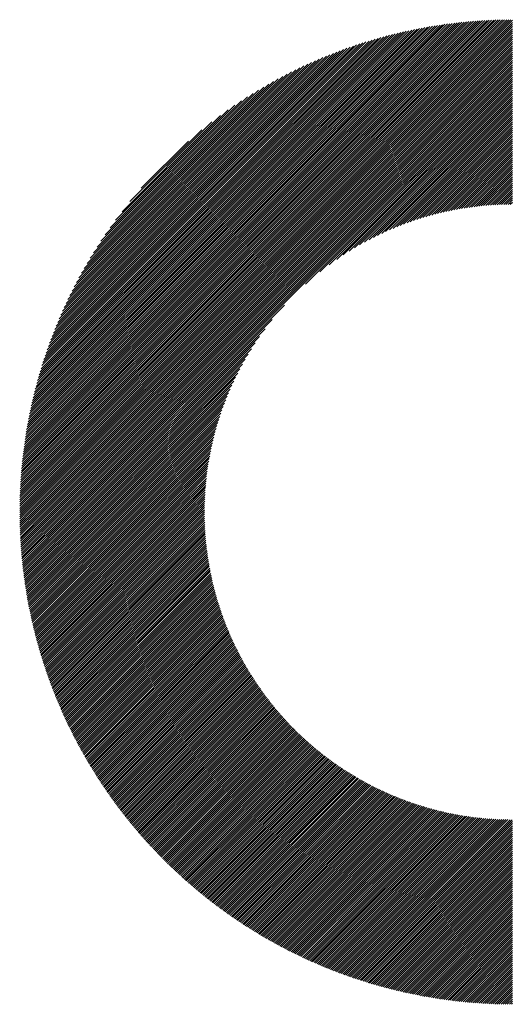
# Model space of a CAD drawing. Units: millimetres. Extents: x -216 to 204, y -179 to 159.
# Drawn here: x -102 to -92, y -133 to -114 of the extents above; entities that cross this region are included whole.
import ezdxf

# ---------------------------------------------------------------- set-up
doc = ezdxf.new("R2010")
doc.units = ezdxf.units.MM
doc.layers.add('CAXA0', color=7, linetype='Continuous', lineweight=70)
doc.layers.add('CAXA5', color=4, linetype='Continuous', lineweight=25)

# ---------------------------------------------------------------- blocks, each defined once
blk = doc.blocks.new('CAXBLOCK35')
at = {"layer": 'CAXA0', "color": 0, "linetype": 'Continuous', "lineweight": 25}
for p, q in [((-101.904, -123.405), (-92.174, -113.674)), ((-101.904, -123.362), (-92.216, -113.674)), ((-101.904, -123.32), (-92.258, -113.675)), ((-101.903, -123.278), (-92.301, -113.675)), ((-101.902, -123.235), (-92.343, -113.676)), ((-101.901, -123.192), (-92.386, -113.677)), ((-101.9, -123.149), (-92.429, -113.678)), ((-101.899, -123.106), (-92.473, -113.679)), ((-101.897, -123.062), (-92.516, -113.681)), ((-101.896, -123.019), (-92.56, -113.683)), ((-101.894, -122.975), (-92.604, -113.685)), ((-101.892, -123.434), (-92.144, -113.686)), ((-101.891, -122.931), (-92.648, -113.687)), ((-101.889, -122.886), (-92.692, -113.689)), ((-101.886, -122.842), (-92.737, -113.692)), ((-101.884, -122.797), (-92.781, -113.695)), ((-101.881, -122.752), (-92.826, -113.698)), ((-101.877, -122.707), (-92.871, -113.701)), ((-101.874, -122.661), (-92.917, -113.705)), ((-101.87, -122.616), (-92.963, -113.708)), ((-101.866, -122.57), (-93.008, -113.712)), ((-101.862, -122.524), (-93.055, -113.717)), ((-101.857, -122.477), (-93.101, -113.721)), ((-101.853, -122.431), (-93.147, -113.726)), ((-101.85, -123.434), (-92.144, -113.728)), ((-101.848, -122.384), (-93.194, -113.731)), ((-101.842, -122.337), (-93.241, -113.736)), ((-101.837, -122.289), (-93.289, -113.741)), ((-101.831, -122.242), (-93.337, -113.747)), ((-101.825, -122.194), (-93.384, -113.753)), ((-101.819, -122.146), (-93.433, -113.759)), ((-101.812, -122.097), (-93.481, -113.766)), ((-101.808, -123.434), (-92.144, -113.77)), ((-101.805, -122.048), (-93.53, -113.773)), ((-101.798, -121.999), (-93.579, -113.78)), ((-101.791, -121.95), (-93.628, -113.788)), ((-101.783, -121.9), (-93.678, -113.795)), ((-101.775, -121.85), (-93.728, -113.803)), ((-101.767, -123.434), (-92.144, -113.812)), ((-101.767, -121.8), (-93.778, -113.812)), ((-101.758, -121.749), (-93.829, -113.821)), ((-101.749, -121.698), (-93.88, -113.83)), ((-101.739, -121.647), (-93.931, -113.839)), ((-101.73, -121.595), (-93.983, -113.849)), ((-101.725, -123.434), (-92.144, -113.854)), ((-101.719, -121.543), (-94.035, -113.859)), ((-101.709, -121.491), (-94.088, -113.869)), ((-101.698, -121.438), (-94.14, -113.88)), ((-101.687, -121.385), (-94.194, -113.892)), ((-101.683, -123.434), (-92.144, -113.896)), ((-101.675, -121.331), (-94.247, -113.903)), ((-101.663, -121.277), (-94.301, -113.915)), ((-101.651, -121.223), (-94.355, -113.928)), ((-101.641, -123.434), (-92.144, -113.937)), ((-101.638, -121.168), (-94.41, -113.941)), ((-101.624, -121.113), (-94.466, -113.954)), ((-101.61, -121.057), (-94.521, -113.968)), ((-101.599, -123.434), (-92.144, -113.979)), ((-101.596, -121.001), (-94.578, -113.982)), ((-101.581, -120.944), (-94.634, -113.997)), ((-101.566, -120.887), (-94.691, -114.012)), ((-101.557, -123.434), (-92.144, -114.021)), ((-101.55, -120.829), (-94.749, -114.028)), ((-101.534, -120.771), (-94.807, -114.044)), ((-101.517, -120.712), (-94.866, -114.061)), ((-101.515, -123.434), (-92.144, -114.063)), ((-101.5, -120.653), (-94.925, -114.079)), ((-101.482, -120.593), (-94.985, -114.097)), ((-101.473, -123.434), (-92.144, -114.105)), ((-101.463, -120.532), (-95.046, -114.115)), ((-101.444, -120.471), (-95.107, -114.135)), ((-101.431, -123.434), (-92.144, -114.147)), ((-101.424, -120.409), (-95.169, -114.155)), ((-101.403, -120.347), (-95.232, -114.175)), ((-101.389, -123.434), (-92.144, -114.189)), ((-101.382, -120.284), (-95.295, -114.197)), ((-101.36, -120.22), (-95.359, -114.219)), ((-101.347, -123.434), (-92.144, -114.231)), ((-101.337, -120.155), (-95.423, -114.241)), ((-101.313, -120.089), (-95.489, -114.265)), ((-101.306, -123.434), (-92.144, -114.273)), ((-101.289, -120.023), (-95.555, -114.29)), ((-101.264, -123.434), (-92.144, -114.315)), ((-101.263, -119.956), (-95.623, -114.315)), ((-101.237, -119.887), (-95.691, -114.341)), ((-101.222, -123.434), (-92.144, -114.357)), ((-101.21, -119.818), (-95.76, -114.369)), ((-101.181, -119.748), (-95.83, -114.397)), ((-101.18, -123.434), (-92.144, -114.399)), ((-101.152, -119.677), (-95.902, -114.426)), ((-101.138, -123.434), (-92.144, -114.44)), ((-101.121, -119.604), (-95.974, -114.457)), ((-101.096, -123.434), (-92.144, -114.482)), ((-101.09, -119.53), (-96.048, -114.489)), ((-101.056, -119.455), (-96.123, -114.522)), ((-101.054, -123.434), (-92.144, -114.524)), ((-101.022, -119.379), (-96.2, -114.556)), ((-101.012, -123.434), (-92.144, -114.566)), ((-100.986, -119.301), (-96.277, -114.592)), ((-100.97, -123.434), (-92.144, -114.608)), ((-100.948, -119.221), (-96.357, -114.63)), ((-100.928, -123.434), (-92.144, -114.65)), ((-100.909, -119.14), (-96.438, -114.669)), ((-100.886, -123.434), (-92.144, -114.692)), ((-100.868, -119.057), (-96.521, -114.711)), ((-100.845, -123.434), (-92.144, -114.734)), ((-100.824, -118.972), (-96.607, -114.754)), ((-100.803, -123.434), (-92.144, -114.776)), ((-100.779, -118.884), (-96.694, -114.799)), ((-100.731, -118.795), (-96.784, -114.847)), ((-100.68, -118.702), (-96.876, -114.898)), ((-100.627, -118.606), (-96.972, -114.952)), ((-96.241, -118.915), (-92.144, -114.818)), ((-95.957, -118.673), (-92.144, -114.86)), ((-95.775, -118.532), (-92.144, -114.901)), ((-95.626, -118.426), (-92.144, -114.943)), ((-100.569, -118.507), (-97.071, -115.009)), ((-100.508, -118.404), (-97.174, -115.07)), ((-100.443, -118.297), (-97.282, -115.136)), ((-95.497, -118.338), (-92.144, -114.985)), ((-95.38, -118.263), (-92.144, -115.027)), ((-95.272, -118.197), (-92.144, -115.069)), ((-95.171, -118.138), (-92.144, -115.111)), ((-95.076, -118.085), (-92.144, -115.153)), ((-100.372, -118.184), (-97.394, -115.206)), ((-100.295, -118.065), (-97.514, -115.284)), ((-94.985, -118.036), (-92.144, -115.195)), ((-94.899, -117.992), (-92.144, -115.237)), ((-94.816, -117.95), (-92.144, -115.279)), ((-94.735, -117.912), (-92.144, -115.321)), ((-94.658, -117.876), (-92.144, -115.362)), ((-100.209, -117.938), (-97.641, -115.369)), ((-100.114, -117.801), (-97.778, -115.464)), ((-94.582, -117.843), (-92.144, -115.404)), ((-94.509, -117.811), (-92.144, -115.446)), ((-94.437, -117.782), (-92.144, -115.488)), ((-94.368, -117.754), (-92.144, -115.53)), ((-100.006, -117.65), (-97.928, -115.572)), ((-99.878, -117.481), (-98.097, -115.7)), ((-94.3, -117.728), (-92.144, -115.572)), ((-94.233, -117.703), (-92.144, -115.614)), ((-94.168, -117.68), (-92.144, -115.656)), ((-94.104, -117.657), (-92.144, -115.698)), ((-94.041, -117.637), (-92.144, -115.74)), ((-99.72, -117.281), (-98.298, -115.858)), ((-93.979, -117.617), (-92.144, -115.782)), ((-93.918, -117.598), (-92.144, -115.823)), ((-93.859, -117.58), (-92.144, -115.865)), ((-93.8, -117.563), (-92.144, -115.907)), ((-93.742, -117.547), (-92.144, -115.949)), ((-99.496, -117.015), (-98.563, -116.082)), ((-93.685, -117.532), (-92.144, -115.991)), ((-93.628, -117.518), (-92.144, -116.033)), ((-93.573, -117.504), (-92.144, -116.075)), ((-93.518, -117.491), (-92.144, -116.117)), ((-93.464, -117.479), (-92.144, -116.159)), ((-93.41, -117.467), (-92.144, -116.201)), ((-93.357, -117.456), (-92.144, -116.243)), ((-93.305, -117.446), (-92.144, -116.284)), ((-93.253, -117.436), (-92.144, -116.326)), ((-93.202, -117.427), (-92.144, -116.368)), ((-93.152, -117.418), (-92.144, -116.41)), ((-93.102, -117.41), (-92.144, -116.452)), ((-93.052, -117.402), (-92.144, -116.494)), ((-93.003, -117.395), (-92.144, -116.536)), ((-92.954, -117.388), (-92.144, -116.578)), ((-92.906, -117.382), (-92.144, -116.62)), ((-92.858, -117.376), (-92.144, -116.662)), ((-92.811, -117.371), (-92.144, -116.704)), ((-92.764, -117.366), (-92.144, -116.746)), ((-92.718, -117.361), (-92.144, -116.787)), ((-92.672, -117.357), (-92.144, -116.829)), ((-92.626, -117.353), (-92.144, -116.871)), ((-92.581, -117.35), (-92.144, -116.913)), ((-92.536, -117.347), (-92.144, -116.955)), ((-92.491, -117.344), (-92.144, -116.997)), ((-92.447, -117.342), (-92.144, -117.039)), ((-92.403, -117.34), (-92.144, -117.081)), ((-92.359, -117.338), (-92.144, -117.123)), ((-92.316, -117.337), (-92.144, -117.165)), ((-92.273, -117.335), (-92.144, -117.207)), ((-92.23, -117.335), (-92.144, -117.248)), ((-92.188, -117.334), (-92.144, -117.29)), ((-100.761, -123.434), (-96.663, -119.337)), ((-100.719, -123.434), (-96.905, -119.621)), ((-100.677, -123.434), (-97.046, -119.803)), ((-100.635, -123.434), (-97.152, -119.952)), ((-100.593, -123.434), (-97.24, -120.081)), ((-100.551, -123.434), (-97.315, -120.198)), ((-100.509, -123.434), (-97.381, -120.306)), ((-100.467, -123.434), (-97.44, -120.407)), ((-100.425, -123.434), (-97.493, -120.502)), ((-100.384, -123.434), (-97.542, -120.593)), ((-100.342, -123.434), (-97.587, -120.68)), ((-100.3, -123.434), (-97.628, -120.763)), ((-100.258, -123.434), (-97.666, -120.843)), ((-100.216, -123.434), (-97.702, -120.921)), ((-100.174, -123.434), (-97.736, -120.996)), ((-100.132, -123.434), (-97.767, -121.07)), ((-100.09, -123.434), (-97.797, -121.141)), ((-100.048, -123.434), (-97.824, -121.211)), ((-100.006, -123.434), (-97.851, -121.279)), ((-99.964, -123.434), (-97.875, -121.345)), ((-99.923, -123.434), (-97.899, -121.411)), ((-99.881, -123.434), (-97.921, -121.475)), ((-99.839, -123.434), (-97.942, -121.538)), ((-99.797, -123.434), (-97.962, -121.599)), ((-99.755, -123.434), (-97.98, -121.66)), ((-99.713, -123.434), (-97.998, -121.72)), ((-99.671, -123.434), (-98.015, -121.779)), ((-99.629, -123.434), (-98.031, -121.837)), ((-99.587, -123.434), (-98.046, -121.894)), ((-99.545, -123.434), (-98.061, -121.95)), ((-99.503, -123.434), (-98.074, -122.006)), ((-99.461, -123.434), (-98.087, -122.06)), ((-99.42, -123.434), (-98.1, -122.115)), ((-99.378, -123.434), (-98.111, -122.168)), ((-99.336, -123.434), (-98.122, -122.221)), ((-99.294, -123.434), (-98.133, -122.273)), ((-99.252, -123.434), (-98.142, -122.325)), ((-99.21, -123.434), (-98.152, -122.376)), ((-99.168, -123.434), (-98.16, -122.427)), ((-99.126, -123.434), (-98.169, -122.477)), ((-99.084, -123.434), (-98.176, -122.526)), ((-99.042, -123.434), (-98.183, -122.575)), ((-99, -123.434), (-98.19, -122.624)), ((-98.959, -123.434), (-98.196, -122.672)), ((-98.917, -123.434), (-98.202, -122.72)), ((-98.875, -123.434), (-98.208, -122.767)), ((-98.833, -123.434), (-98.213, -122.814)), ((-98.791, -123.434), (-98.217, -122.861)), ((-98.749, -123.434), (-98.221, -122.907)), ((-98.707, -123.434), (-98.225, -122.952)), ((-98.665, -123.434), (-98.229, -122.998)), ((-98.623, -123.434), (-98.232, -123.043)), ((-98.581, -123.434), (-98.234, -123.087)), ((-98.539, -123.434), (-98.237, -123.132)), ((-98.498, -123.434), (-98.239, -123.176)), ((-98.456, -123.434), (-98.24, -123.219)), ((-98.414, -123.434), (-98.242, -123.263)), ((-98.372, -123.434), (-98.243, -123.305)), ((-98.33, -123.434), (-98.244, -123.348)), ((-101.904, -123.53), (-101.808, -123.434)), ((-101.904, -123.488), (-101.85, -123.434)), ((-101.904, -123.447), (-101.892, -123.434)), ((-101.903, -123.613), (-101.725, -123.434)), ((-101.903, -123.571), (-101.767, -123.434)), ((-101.902, -123.654), (-101.683, -123.434)), ((-101.901, -123.695), (-101.641, -123.434)), ((-101.9, -123.735), (-101.599, -123.434)), ((-101.898, -123.776), (-101.557, -123.434)), ((-101.897, -123.816), (-101.515, -123.434)), ((-101.895, -123.857), (-101.473, -123.434)), ((-101.893, -123.897), (-101.431, -123.434)), ((-101.891, -123.937), (-101.389, -123.434)), ((-101.889, -123.976), (-101.347, -123.434)), ((-101.887, -124.016), (-101.306, -123.434)), ((-101.885, -124.055), (-101.264, -123.434)), ((-101.882, -124.095), (-101.222, -123.434)), ((-101.879, -124.134), (-101.18, -123.434)), ((-101.876, -124.173), (-101.138, -123.434)), ((-101.873, -124.212), (-101.096, -123.434)), ((-101.87, -124.251), (-101.054, -123.434)), ((-101.867, -124.289), (-101.012, -123.434)), ((-101.863, -124.328), (-100.97, -123.434)), ((-101.86, -124.366), (-100.928, -123.434)), ((-101.856, -124.404), (-100.886, -123.434)), ((-101.852, -124.442), (-100.845, -123.434)), ((-101.848, -124.48), (-100.803, -123.434)), ((-101.844, -124.518), (-100.761, -123.434)), ((-101.84, -124.555), (-100.719, -123.434)), ((-101.835, -124.593), (-100.677, -123.434)), ((-101.831, -124.63), (-100.635, -123.434)), ((-101.826, -124.668), (-100.593, -123.434)), ((-101.821, -124.705), (-100.551, -123.434)), ((-101.816, -124.742), (-100.509, -123.434)), ((-101.811, -124.779), (-100.467, -123.434)), ((-101.806, -124.815), (-100.425, -123.434)), ((-101.801, -124.852), (-100.384, -123.434)), ((-101.796, -124.888), (-100.342, -123.434)), ((-101.79, -124.925), (-100.3, -123.434)), ((-101.784, -124.961), (-100.258, -123.434)), ((-101.779, -124.997), (-100.216, -123.434)), ((-101.773, -125.033), (-100.174, -123.434)), ((-101.767, -125.069), (-100.132, -123.434)), ((-101.76, -125.105), (-100.09, -123.434)), ((-101.754, -125.14), (-100.048, -123.434)), ((-101.748, -125.176), (-100.006, -123.434)), ((-101.741, -125.211), (-99.964, -123.434)), ((-101.735, -125.247), (-99.923, -123.434)), ((-101.728, -125.282), (-99.881, -123.434)), ((-101.721, -125.317), (-99.839, -123.434)), ((-101.714, -125.352), (-99.797, -123.434)), ((-101.707, -125.387), (-99.755, -123.434)), ((-101.7, -125.421), (-99.713, -123.434)), ((-101.693, -125.456), (-99.671, -123.434)), ((-101.685, -125.491), (-99.629, -123.434)), ((-101.678, -125.525), (-99.587, -123.434)), ((-101.67, -125.559), (-99.545, -123.434)), ((-101.663, -125.594), (-99.503, -123.434)), ((-101.655, -125.628), (-99.461, -123.434)), ((-101.647, -125.662), (-99.42, -123.434)), ((-101.639, -125.696), (-99.378, -123.434)), ((-101.631, -125.729), (-99.336, -123.434)), ((-101.623, -125.763), (-99.294, -123.434)), ((-101.614, -125.797), (-99.252, -123.434)), ((-101.606, -125.83), (-99.21, -123.434)), ((-101.597, -125.864), (-99.168, -123.434)), ((-101.589, -125.897), (-99.126, -123.434)), ((-101.58, -125.93), (-99.084, -123.434)), ((-101.571, -125.963), (-99.042, -123.434)), ((-101.562, -125.996), (-99, -123.434)), ((-101.553, -126.029), (-98.959, -123.434)), ((-101.544, -126.062), (-98.917, -123.434)), ((-101.535, -126.095), (-98.875, -123.434)), ((-101.526, -126.127), (-98.833, -123.434)), ((-101.516, -126.16), (-98.791, -123.434)), ((-101.507, -126.192), (-98.749, -123.434)), ((-101.497, -126.224), (-98.707, -123.434)), ((-101.487, -126.257), (-98.665, -123.434)), ((-101.478, -126.289), (-98.623, -123.434)), ((-101.468, -126.321), (-98.581, -123.434)), ((-101.458, -126.353), (-98.539, -123.434)), ((-101.448, -126.385), (-98.498, -123.434)), ((-101.438, -126.417), (-98.456, -123.434)), ((-101.427, -126.448), (-98.414, -123.434)), ((-101.417, -126.48), (-98.372, -123.434)), ((-101.407, -126.511), (-98.33, -123.434)), ((-101.396, -126.543), (-98.288, -123.434)), ((-101.386, -126.574), (-98.246, -123.434)), ((-101.375, -126.605), (-98.244, -123.474)), ((-101.364, -126.636), (-98.244, -123.516)), ((-101.353, -126.667), (-98.243, -123.557)), ((-98.288, -123.434), (-98.244, -123.391)), ((-98.246, -123.434), (-98.244, -123.433)), ((-101.342, -126.698), (-98.242, -123.598)), ((-101.331, -126.729), (-98.241, -123.639)), ((-101.32, -126.76), (-98.239, -123.679)), ((-101.309, -126.791), (-98.238, -123.719)), ((-101.298, -126.822), (-98.236, -123.759)), ((-101.287, -126.852), (-98.233, -123.799)), ((-101.275, -126.883), (-98.231, -123.838)), ((-101.264, -126.913), (-98.228, -123.877)), ((-101.252, -126.943), (-98.225, -123.916)), ((-101.24, -126.973), (-98.222, -123.955)), ((-101.228, -127.004), (-98.219, -123.994)), ((-101.217, -127.034), (-98.215, -124.032)), ((-101.205, -127.064), (-98.211, -124.07)), ((-101.193, -127.093), (-98.207, -124.108)), ((-101.18, -127.123), (-98.203, -124.145)), ((-101.168, -127.153), (-98.198, -124.183)), ((-101.156, -127.183), (-98.193, -124.22)), ((-101.144, -127.212), (-98.188, -124.257)), ((-101.131, -127.242), (-98.183, -124.294)), ((-101.119, -127.271), (-98.178, -124.33)), ((-101.106, -127.3), (-98.173, -124.367)), ((-101.093, -127.33), (-98.167, -124.403)), ((-101.081, -127.359), (-98.161, -124.439)), ((-101.068, -127.388), (-98.155, -124.475)), ((-101.055, -127.417), (-98.149, -124.51)), ((-101.042, -127.446), (-98.142, -124.546)), ((-101.029, -127.475), (-98.135, -124.581)), ((-101.016, -127.503), (-98.129, -124.616)), ((-101.003, -127.532), (-98.122, -124.651)), ((-100.989, -127.561), (-98.114, -124.686)), ((-100.976, -127.589), (-98.107, -124.72)), ((-100.962, -127.618), (-98.1, -124.755)), ((-100.949, -127.646), (-98.092, -124.789)), ((-100.935, -127.674), (-98.084, -124.823)), ((-100.922, -127.703), (-98.076, -124.857)), ((-100.908, -127.731), (-98.068, -124.891)), ((-100.894, -127.759), (-98.059, -124.924)), ((-100.88, -127.787), (-98.051, -124.958)), ((-100.866, -127.815), (-98.042, -124.991)), ((-100.852, -127.843), (-98.033, -125.024)), ((-100.838, -127.871), (-98.024, -125.057)), ((-100.824, -127.898), (-98.015, -125.09)), ((-100.81, -127.926), (-98.006, -125.122)), ((-100.795, -127.953), (-97.997, -125.155)), ((-100.781, -127.981), (-97.987, -125.187)), ((-100.766, -128.008), (-97.977, -125.219)), ((-100.752, -128.036), (-97.967, -125.251)), ((-100.737, -128.063), (-97.957, -125.283)), ((-100.722, -128.09), (-97.947, -125.315)), ((-100.708, -128.117), (-97.937, -125.346)), ((-100.693, -128.144), (-97.926, -125.378)), ((-100.678, -128.171), (-97.916, -125.409)), ((-100.663, -128.198), (-97.905, -125.44)), ((-100.648, -128.225), (-97.894, -125.471)), ((-100.633, -128.252), (-97.883, -125.502)), ((-100.617, -128.279), (-97.872, -125.533)), ((-100.602, -128.305), (-97.861, -125.564)), ((-100.587, -128.332), (-97.849, -125.594)), ((-100.571, -128.358), (-97.838, -125.624)), ((-100.556, -128.385), (-97.826, -125.655)), ((-100.54, -128.411), (-97.814, -125.685)), ((-100.525, -128.437), (-97.802, -125.715)), ((-100.509, -128.464), (-97.79, -125.744)), ((-100.493, -128.49), (-97.778, -125.774)), ((-100.477, -128.516), (-97.765, -125.804)), ((-100.462, -128.542), (-97.753, -125.833)), ((-100.446, -128.568), (-97.74, -125.862)), ((-100.43, -128.594), (-97.727, -125.892)), ((-100.413, -128.619), (-97.715, -125.921)), ((-100.397, -128.645), (-97.702, -125.949)), ((-100.381, -128.671), (-97.689, -125.978)), ((-100.365, -128.696), (-97.675, -126.007)), ((-100.348, -128.722), (-97.662, -126.035)), ((-100.332, -128.747), (-97.648, -126.064)), ((-100.315, -128.773), (-97.635, -126.092)), ((-100.299, -128.798), (-97.621, -126.12)), ((-100.282, -128.823), (-97.607, -126.148)), ((-100.265, -128.848), (-97.593, -126.176)), ((-100.248, -128.874), (-97.579, -126.204)), ((-100.232, -128.899), (-97.565, -126.232)), ((-100.215, -128.924), (-97.551, -126.26)), ((-100.198, -128.948), (-97.536, -126.287)), ((-100.181, -128.973), (-97.522, -126.314)), ((-100.163, -128.998), (-97.507, -126.342)), ((-100.146, -129.023), (-97.492, -126.369)), ((-100.129, -129.047), (-97.477, -126.396)), ((-100.112, -129.072), (-97.462, -126.423)), ((-100.094, -129.097), (-97.447, -126.449)), ((-100.077, -129.121), (-97.432, -126.476)), ((-100.059, -129.145), (-97.417, -126.503)), ((-100.042, -129.17), (-97.401, -126.529)), ((-100.024, -129.194), (-97.385, -126.555)), ((-100.006, -129.218), (-97.37, -126.582)), ((-99.988, -129.242), (-97.354, -126.608)), ((-99.971, -129.266), (-97.338, -126.634)), ((-99.953, -129.29), (-97.322, -126.66)), ((-99.935, -129.314), (-97.306, -126.685)), ((-99.917, -129.338), (-97.29, -126.711)), ((-99.899, -129.362), (-97.273, -126.737)), ((-99.88, -129.386), (-97.257, -126.762)), ((-99.862, -129.409), (-97.24, -126.787)), ((-99.844, -129.433), (-97.224, -126.813)), ((-99.825, -129.456), (-97.207, -126.838)), ((-99.807, -129.48), (-97.19, -126.863)), ((-99.788, -129.503), (-97.173, -126.888)), ((-99.77, -129.526), (-97.156, -126.912)), ((-99.751, -129.55), (-97.138, -126.937)), ((-99.732, -129.573), (-97.121, -126.962)), ((-99.714, -129.596), (-97.104, -126.986)), ((-99.695, -129.619), (-97.086, -127.01)), ((-99.676, -129.642), (-97.069, -127.035)), ((-99.657, -129.665), (-97.051, -127.059)), ((-99.638, -129.688), (-97.033, -127.083)), ((-99.619, -129.711), (-97.015, -127.107)), ((-99.6, -129.734), (-96.997, -127.131)), ((-99.58, -129.756), (-96.979, -127.154)), ((-99.561, -129.779), (-96.96, -127.178)), ((-99.542, -129.801), (-96.942, -127.202)), ((-99.522, -129.824), (-96.924, -127.225)), ((-99.503, -129.846), (-96.905, -127.248)), ((-99.483, -129.869), (-96.886, -127.272)), ((-99.464, -129.891), (-96.867, -127.295)), ((-99.444, -129.913), (-96.849, -127.318)), ((-99.424, -129.935), (-96.83, -127.341)), ((-99.405, -129.958), (-96.81, -127.363)), ((-99.385, -129.98), (-96.791, -127.386)), ((-99.365, -130.002), (-96.772, -127.409)), ((-99.345, -130.023), (-96.753, -127.431)), ((-99.325, -130.045), (-96.733, -127.454)), ((-99.305, -130.067), (-96.713, -127.476)), ((-99.284, -130.089), (-96.694, -127.498)), ((-99.264, -130.11), (-96.674, -127.52)), ((-99.244, -130.132), (-96.654, -127.542)), ((-99.223, -130.154), (-96.634, -127.564)), ((-99.203, -130.175), (-96.614, -127.586)), ((-99.183, -130.196), (-96.594, -127.608)), ((-99.162, -130.218), (-96.573, -127.629)), ((-99.141, -130.239), (-96.553, -127.651)), ((-99.121, -130.26), (-96.532, -127.672)), ((-99.1, -130.281), (-96.512, -127.693)), ((-99.079, -130.303), (-96.491, -127.714)), ((-99.058, -130.324), (-96.47, -127.735)), ((-99.037, -130.345), (-96.449, -127.756)), ((-99.016, -130.365), (-96.428, -127.777)), ((-98.995, -130.386), (-96.407, -127.798)), ((-98.974, -130.407), (-96.386, -127.819)), ((-98.953, -130.428), (-96.364, -127.839)), ((-98.932, -130.448), (-96.343, -127.86)), ((-98.91, -130.469), (-96.321, -127.88)), ((-98.889, -130.49), (-96.3, -127.9)), ((-98.867, -130.51), (-96.278, -127.92)), ((-98.846, -130.53), (-96.256, -127.941)), ((-98.824, -130.551), (-96.234, -127.96)), ((-98.803, -130.571), (-96.212, -127.98)), ((-98.781, -130.591), (-96.19, -128)), ((-98.759, -130.611), (-96.168, -128.02)), ((-98.737, -130.631), (-96.145, -128.039)), ((-98.715, -130.651), (-96.123, -128.059)), ((-98.693, -130.671), (-96.1, -128.078)), ((-98.671, -130.691), (-96.077, -128.097)), ((-98.649, -130.711), (-96.055, -128.116)), ((-98.627, -130.731), (-96.032, -128.135)), ((-98.605, -130.75), (-96.009, -128.154)), ((-98.583, -130.77), (-95.986, -128.173)), ((-98.56, -130.79), (-95.962, -128.192)), ((-98.538, -130.809), (-95.939, -128.21)), ((-98.515, -130.829), (-95.916, -128.229)), ((-98.493, -130.848), (-95.892, -128.247)), ((-98.47, -130.867), (-95.869, -128.266)), ((-98.447, -130.886), (-95.845, -128.284)), ((-98.425, -130.906), (-95.821, -128.302)), ((-98.402, -130.925), (-95.797, -128.32)), ((-98.379, -130.944), (-95.773, -128.338)), ((-98.356, -130.963), (-95.749, -128.356)), ((-98.333, -130.982), (-95.725, -128.373)), ((-98.31, -131.001), (-95.7, -128.391)), ((-98.287, -131.019), (-95.676, -128.408)), ((-98.264, -131.038), (-95.651, -128.426)), ((-98.241, -131.057), (-95.627, -128.443)), ((-98.217, -131.075), (-95.602, -128.46)), ((-98.194, -131.094), (-95.577, -128.477)), ((-98.17, -131.112), (-95.552, -128.494)), ((-98.147, -131.131), (-95.527, -128.511)), ((-98.123, -131.149), (-95.502, -128.527)), ((-98.1, -131.167), (-95.476, -128.544)), ((-98.076, -131.185), (-95.451, -128.561)), ((-98.052, -131.204), (-95.425, -128.577)), ((-98.028, -131.222), (-95.4, -128.593)), ((-98.004, -131.24), (-95.374, -128.609)), ((-97.98, -131.258), (-95.348, -128.625)), ((-97.956, -131.275), (-95.322, -128.641)), ((-97.932, -131.293), (-95.296, -128.657)), ((-97.908, -131.311), (-95.27, -128.673)), ((-97.884, -131.329), (-95.244, -128.688)), ((-97.86, -131.346), (-95.217, -128.704)), ((-97.835, -131.364), (-95.191, -128.719)), ((-97.811, -131.381), (-95.164, -128.735)), ((-97.786, -131.399), (-95.137, -128.75)), ((-97.762, -131.416), (-95.11, -128.765)), ((-97.737, -131.433), (-95.084, -128.78)), ((-97.712, -131.451), (-95.056, -128.795)), ((-97.688, -131.468), (-95.029, -128.809)), ((-97.663, -131.485), (-95.002, -128.824)), ((-97.638, -131.502), (-94.974, -128.838)), ((-97.613, -131.519), (-94.947, -128.853)), ((-97.588, -131.536), (-94.919, -128.867)), ((-97.563, -131.552), (-94.891, -128.881)), ((-97.538, -131.569), (-94.863, -128.895)), ((-97.512, -131.586), (-94.835, -128.909)), ((-97.487, -131.603), (-94.807, -128.923)), ((-97.462, -131.619), (-94.779, -128.936)), ((-97.436, -131.636), (-94.751, -128.95)), ((-97.411, -131.652), (-94.722, -128.963)), ((-97.385, -131.668), (-94.693, -128.976)), ((-97.36, -131.685), (-94.665, -128.99)), ((-97.334, -131.701), (-94.636, -129.003)), ((-97.308, -131.717), (-94.607, -129.016)), ((-97.282, -131.733), (-94.578, -129.028)), ((-97.256, -131.749), (-94.548, -129.041)), ((-97.23, -131.765), (-94.519, -129.053)), ((-97.204, -131.781), (-94.489, -129.066)), ((-97.178, -131.796), (-94.46, -129.078)), ((-97.152, -131.812), (-94.43, -129.09)), ((-97.126, -131.828), (-94.4, -129.102)), ((-97.099, -131.843), (-94.37, -129.114)), ((-97.073, -131.859), (-94.34, -129.126)), ((-97.047, -131.874), (-94.31, -129.137)), ((-97.02, -131.89), (-94.279, -129.149)), ((-96.993, -131.905), (-94.249, -129.16)), ((-96.967, -131.92), (-94.218, -129.171)), ((-96.94, -131.935), (-94.187, -129.182)), ((-96.913, -131.95), (-94.156, -129.193)), ((-96.886, -131.965), (-94.125, -129.204)), ((-96.859, -131.98), (-94.094, -129.215)), ((-96.832, -131.995), (-94.062, -129.225)), ((-96.805, -132.01), (-94.031, -129.236)), ((-96.778, -132.025), (-93.999, -129.246)), ((-96.751, -132.039), (-93.967, -129.256)), ((-96.723, -132.054), (-93.935, -129.266)), ((-96.696, -132.069), (-93.903, -129.276)), ((-96.668, -132.083), (-93.871, -129.285)), ((-96.641, -132.097), (-93.838, -129.295)), ((-96.613, -132.112), (-93.806, -129.304)), ((-96.585, -132.126), (-93.773, -129.313)), ((-96.558, -132.14), (-93.74, -129.322)), ((-96.53, -132.154), (-93.707, -129.331)), ((-96.502, -132.168), (-93.674, -129.34)), ((-96.474, -132.182), (-93.64, -129.348)), ((-96.446, -132.196), (-93.607, -129.357)), ((-96.418, -132.21), (-93.573, -129.365)), ((-96.39, -132.223), (-93.539, -129.373)), ((-96.361, -132.237), (-93.505, -129.381)), ((-96.333, -132.25), (-93.471, -129.389)), ((-96.304, -132.264), (-93.437, -129.396)), ((-96.276, -132.277), (-93.402, -129.404)), ((-96.247, -132.291), (-93.368, -129.411)), ((-96.219, -132.304), (-93.333, -129.418)), ((-96.19, -132.317), (-93.298, -129.425)), ((-96.161, -132.33), (-93.262, -129.431)), ((-96.132, -132.343), (-93.227, -129.438)), ((-96.103, -132.356), (-93.191, -129.444)), ((-96.074, -132.369), (-93.156, -129.45)), ((-96.045, -132.382), (-93.12, -129.456)), ((-96.016, -132.394), (-93.083, -129.462)), ((-95.986, -132.407), (-93.047, -129.468)), ((-95.957, -132.419), (-93.011, -129.473)), ((-95.927, -132.432), (-92.974, -129.478)), ((-95.898, -132.444), (-92.937, -129.483)), ((-95.868, -132.456), (-92.9, -129.488)), ((-95.839, -132.469), (-92.862, -129.492)), ((-95.809, -132.481), (-92.825, -129.497)), ((-95.779, -132.493), (-92.787, -129.501)), ((-95.749, -132.505), (-92.749, -129.505)), ((-95.719, -132.517), (-92.711, -129.508)), ((-95.689, -132.528), (-92.672, -129.512)), ((-95.659, -132.54), (-92.634, -129.515)), ((-95.628, -132.552), (-92.595, -129.518)), ((-95.598, -132.563), (-92.556, -129.521)), ((-95.568, -132.575), (-92.516, -129.523)), ((-95.537, -132.586), (-92.477, -129.526)), ((-95.506, -132.597), (-92.437, -129.528)), ((-95.476, -132.609), (-92.397, -129.53)), ((-95.445, -132.62), (-92.356, -129.531)), ((-95.414, -132.631), (-92.316, -129.532)), ((-95.383, -132.642), (-92.275, -129.533)), ((-95.352, -132.653), (-92.234, -129.534)), ((-95.321, -132.663), (-92.192, -129.535)), ((-95.29, -132.674), (-92.15, -129.535)), ((-95.258, -132.685), (-92.144, -129.57)), ((-95.227, -132.695), (-92.144, -129.612)), ((-95.196, -132.706), (-92.144, -129.654)), ((-95.164, -132.716), (-92.144, -129.696)), ((-95.132, -132.726), (-92.144, -129.738)), ((-95.101, -132.736), (-92.144, -129.78)), ((-95.069, -132.746), (-92.144, -129.822)), ((-95.037, -132.756), (-92.144, -129.864)), ((-95.005, -132.766), (-92.144, -129.905)), ((-94.973, -132.776), (-92.144, -129.947)), ((-94.94, -132.786), (-92.144, -129.989)), ((-94.908, -132.795), (-92.144, -130.031)), ((-94.876, -132.805), (-92.144, -130.073)), ((-94.843, -132.814), (-92.144, -130.115)), ((-94.811, -132.824), (-92.144, -130.157)), ((-94.778, -132.833), (-92.144, -130.199)), ((-94.745, -132.842), (-92.144, -130.241)), ((-94.712, -132.851), (-92.144, -130.283)), ((-94.679, -132.86), (-92.144, -130.325)), ((-94.646, -132.869), (-92.144, -130.367)), ((-94.613, -132.877), (-92.144, -130.408)), ((-94.58, -132.886), (-92.144, -130.45)), ((-94.546, -132.895), (-92.144, -130.492)), ((-94.513, -132.903), (-92.144, -130.534)), ((-94.479, -132.911), (-92.144, -130.576)), ((-94.446, -132.92), (-92.144, -130.618)), ((-94.412, -132.928), (-92.144, -130.66)), ((-94.378, -132.936), (-92.144, -130.702)), ((-94.344, -132.944), (-92.144, -130.744)), ((-94.31, -132.952), (-92.144, -130.786)), ((-94.276, -132.959), (-92.144, -130.828)), ((-94.241, -132.967), (-92.144, -130.869)), ((-94.207, -132.974), (-92.144, -130.911)), ((-94.172, -132.982), (-92.144, -130.953)), ((-94.138, -132.989), (-92.144, -130.995)), ((-94.103, -132.996), (-92.144, -131.037)), ((-94.068, -133.003), (-92.144, -131.079)), ((-94.033, -133.01), (-92.144, -131.121)), ((-93.998, -133.017), (-92.144, -131.163)), ((-93.963, -133.024), (-92.144, -131.205)), ((-93.928, -133.031), (-92.144, -131.247)), ((-93.892, -133.037), (-92.144, -131.289)), ((-93.857, -133.043), (-92.144, -131.33)), ((-93.821, -133.05), (-92.144, -131.372)), ((-93.786, -133.056), (-92.144, -131.414)), ((-93.75, -133.062), (-92.144, -131.456)), ((-93.714, -133.068), (-92.144, -131.498)), ((-93.678, -133.074), (-92.144, -131.54)), ((-93.641, -133.079), (-92.144, -131.582)), ((-93.605, -133.085), (-92.144, -131.624)), ((-93.569, -133.09), (-92.144, -131.666)), ((-93.532, -133.096), (-92.144, -131.708)), ((-93.495, -133.101), (-92.144, -131.75)), ((-93.458, -133.106), (-92.144, -131.791)), ((-93.421, -133.111), (-92.144, -131.833)), ((-93.384, -133.116), (-92.144, -131.875)), ((-93.347, -133.121), (-92.144, -131.917)), ((-93.31, -133.125), (-92.144, -131.959)), ((-93.272, -133.13), (-92.144, -132.001)), ((-93.235, -133.134), (-92.144, -132.043)), ((-93.197, -133.138), (-92.144, -132.085)), ((-93.159, -133.142), (-92.144, -132.127)), ((-93.121, -133.146), (-92.144, -132.169)), ((-93.083, -133.15), (-92.144, -132.211)), ((-93.045, -133.153), (-92.144, -132.252)), ((-93.006, -133.157), (-92.144, -132.294)), ((-92.968, -133.16), (-92.144, -132.336)), ((-92.929, -133.163), (-92.144, -132.378)), ((-92.89, -133.166), (-92.144, -132.42)), ((-92.851, -133.169), (-92.144, -132.462)), ((-92.812, -133.172), (-92.144, -132.504)), ((-92.773, -133.175), (-92.144, -132.546)), ((-92.733, -133.177), (-92.144, -132.588)), ((-92.694, -133.179), (-92.144, -132.63)), ((-92.654, -133.182), (-92.144, -132.672)), ((-92.614, -133.184), (-92.144, -132.714)), ((-92.574, -133.185), (-92.144, -132.755)), ((-92.534, -133.187), (-92.144, -132.797)), ((-92.493, -133.189), (-92.144, -132.839)), ((-92.453, -133.19), (-92.144, -132.881)), ((-92.412, -133.191), (-92.144, -132.923)), ((-92.371, -133.192), (-92.144, -132.965)), ((-92.33, -133.193), (-92.144, -133.007)), ((-92.289, -133.194), (-92.144, -133.049)), ((-92.248, -133.194), (-92.144, -133.091)), ((-92.206, -133.195), (-92.144, -133.133)), ((-92.164, -133.195), (-92.144, -133.175))]:
    blk.add_line(p, q, dxfattribs=at)

msp = doc.modelspace()

# ---------------------------------------------------------------- block references
at = {"layer": 'CAXA5', "color": 96}
msp.add_blockref('CAXBLOCK35', (0, 0), dxfattribs=at)

doc.saveas('drawing.dxf')
